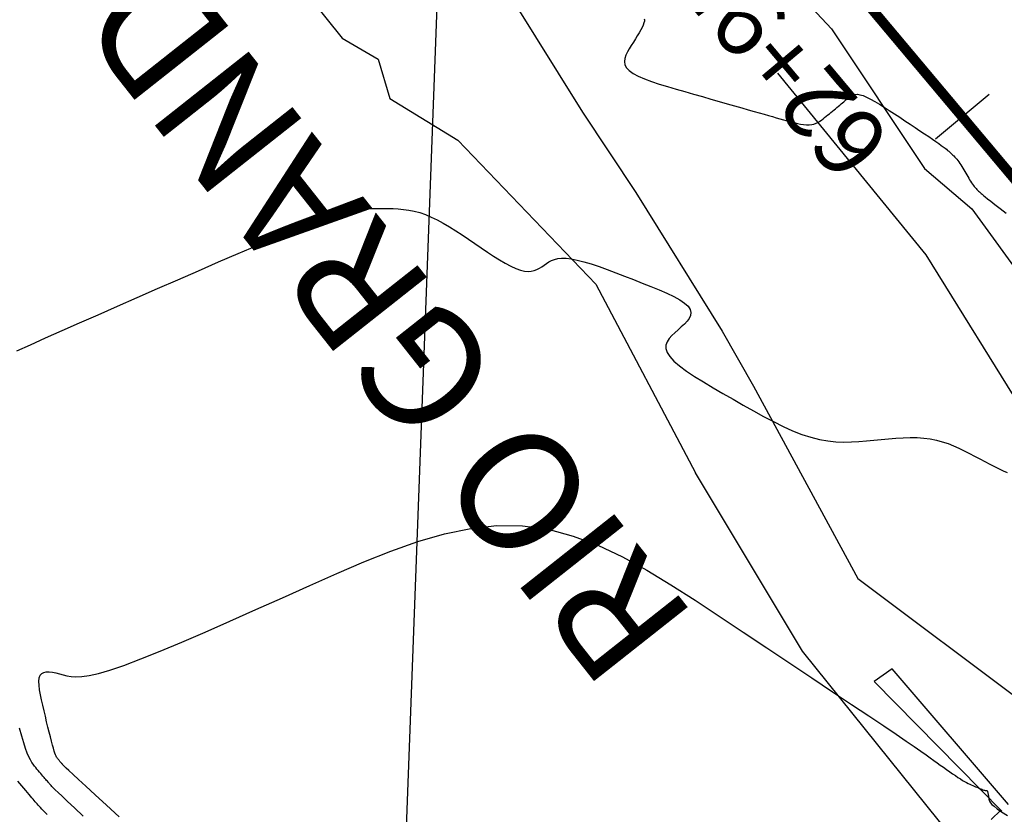
# Model space of a CAD drawing. Units: metres. Extents: x 183768 to 186952, y 8941656 to 8944840.
# Drawn here: x 185383 to 185386, y 8943262 to 8943264 of the extents above; entities that cross this region are included whole.
import ezdxf

# ---------------------------------------------------------------- set-up
doc = ezdxf.new("R2010")
doc.units = ezdxf.units.M
doc.linetypes.add('DASHED', pattern=[0.75, 0.5, -0.25])
doc.linetypes.add('RIO', pattern=[0.8, 0.4, -0.1, 0, -0.1, 0, -0.1, 0, -0.1])
for name, color, linetype in [('CNIVEL_S', 42, 'Continuous'), ('CUADRICULA', 2, 'Continuous'), ('EJE_ESTACA', 7, 'Continuous'), ('EJE_LINEA', 154, 'Continuous'), ('EJE_TEXTO', 5, 'Continuous'), ('Flechas', 20, 'Continuous'), ('RIO', 5, 'RIO'), ('TEXTO', 7, 'Continuous'), ('TROCHA', 8, 'Continuous')]:
    doc.layers.add(name, color=color, linetype=linetype)
doc.styles.add('ROMANC', font='ROMANC.SHX')

msp = doc.modelspace()

# ---------------------------------------------------------------- linework, layer by layer
at = {"layer": 'CNIVEL_S'}
for points in [[(185384.6697, 8943263.6494), (185384.6702, 8943263.6466), (185384.6701, 8943263.6431), (185384.6691, 8943263.6388), (185384.6671, 8943263.6337), (185384.6644, 8943263.6278), (185384.661, 8943263.6213), (185384.6569, 8943263.6142), (185384.6524, 8943263.6066), (185384.6476, 8943263.5987), (185384.6425, 8943263.5906), (185384.6372, 8943263.5824), (185384.6321, 8943263.5741), (185384.6273, 8943263.5659), (185384.6235, 8943263.5578), (185384.6208, 8943263.5497), (185384.6199, 8943263.5418), (185384.6212, 8943263.534), (185384.625, 8943263.5264), (185384.6318, 8943263.519), (185384.6418, 8943263.5119), (185384.6548, 8943263.505), (185384.6704, 8943263.4982), (185384.6882, 8943263.4916), (185384.7076, 8943263.4852), (185384.7283, 8943263.4788), (185384.7499, 8943263.4725), (185384.7719, 8943263.4662), (185384.7939, 8943263.4599), (185384.8158, 8943263.4537), (185384.8372, 8943263.4476), (185384.858, 8943263.4417), (185384.878, 8943263.436), (185384.8969, 8943263.4306), (185384.9146, 8943263.4255), (185384.9309, 8943263.4209), (185384.9456, 8943263.4167), (185384.9588, 8943263.4129), (185384.9709, 8943263.4095), (185384.9818, 8943263.4064), (185384.992, 8943263.4035), (185385.0016, 8943263.4007), (185385.0107, 8943263.3981), (185385.0196, 8943263.3955), (185385.0285, 8943263.393), (185385.0373, 8943263.3906), (185385.046, 8943263.3883), (185385.0544, 8943263.3863), (185385.0625, 8943263.3847), (185385.0702, 8943263.3835), (185385.0775, 8943263.3829), (185385.0843, 8943263.3829), (185385.0904, 8943263.3836), (185385.0961, 8943263.3849), (185385.1013, 8943263.3868), (185385.1061, 8943263.3891), (185385.1105, 8943263.3918), (185385.1148, 8943263.3948), (185385.1189, 8943263.3979), (185385.123, 8943263.4011), (185385.127, 8943263.4044), (185385.131, 8943263.4076), (185385.135, 8943263.4108), (185385.1389, 8943263.414), (185385.1428, 8943263.4172), (185385.1466, 8943263.4203), (185385.1504, 8943263.4234), (185385.154, 8943263.4265), (185385.1576, 8943263.4295), (185385.161, 8943263.4324), (185385.1644, 8943263.4353), (185385.1677, 8943263.4381), (185385.171, 8943263.4409), (185385.1742, 8943263.4437), (185385.1774, 8943263.4465), (185385.1806, 8943263.4493), (185385.1838, 8943263.452), (185385.1872, 8943263.4546), (185385.1909, 8943263.4568), (185385.195, 8943263.4585), (185385.1998, 8943263.4594), (185385.2053, 8943263.4595), (185385.2118, 8943263.4584), (185385.2194, 8943263.4562), (185385.2282, 8943263.4525), (185385.2381, 8943263.4476), (185385.2489, 8943263.4416), (185385.2605, 8943263.4348), (185385.2727, 8943263.4272), (185385.2853, 8943263.419), (185385.2983, 8943263.4105), (185385.3115, 8943263.4019), (185385.3246, 8943263.3932), (185385.3376, 8943263.3846), (185385.3503, 8943263.3762), (185385.3624, 8943263.3681), (185385.3739, 8943263.3605), (185385.3846, 8943263.3533), (185385.3942, 8943263.3467), (185385.4027, 8943263.3408), (185385.41, 8943263.3357), (185385.416, 8943263.3313), (185385.4211, 8943263.3275), (185385.4254, 8943263.3242), (185385.429, 8943263.3213), (185385.432, 8943263.3187), (185385.4348, 8943263.3163), (185385.4374, 8943263.314), (185385.44, 8943263.3117), (185385.4425, 8943263.3094), (185385.4451, 8943263.307), (185385.4476, 8943263.3045), (185385.4502, 8943263.3019), (185385.4527, 8943263.2991), (185385.4553, 8943263.2962), (185385.4578, 8943263.293), (185385.4603, 8943263.2896), (185385.4628, 8943263.286), (185385.4653, 8943263.2822), (185385.4677, 8943263.2783), (185385.4702, 8943263.2742), (185385.4727, 8943263.27), (185385.4751, 8943263.2658), (185385.4776, 8943263.2615), (185385.48, 8943263.2572), (185385.4825, 8943263.253), (185385.4849, 8943263.2489), (185385.4873, 8943263.2448), (185385.4897, 8943263.2409), (185385.4921, 8943263.2372), (185385.4944, 8943263.2338), (185385.4967, 8943263.2306), (185385.499, 8943263.2276), (185385.5012, 8943263.225), (185385.5034, 8943263.2226), (185385.5056, 8943263.2203), (185385.5077, 8943263.2182), (185385.5098, 8943263.2162), (185385.5119, 8943263.2143), (185385.514, 8943263.2125), (185385.5162, 8943263.2106), (185385.5187, 8943263.2084), (185385.5221, 8943263.2056), (185385.5265, 8943263.202), (185385.5325, 8943263.1972), (185385.5404, 8943263.1909), (185385.5507, 8943263.1829), (185385.5636, 8943263.1729), (185385.5794, 8943263.1606)], [(185383.0937, 8943262.8146), (185383.128, 8943262.8301), (185383.1659, 8943262.8472), (185383.2072, 8943262.8656), (185383.2514, 8943262.8852), (185383.2979, 8943262.9057), (185383.3464, 8943262.927), (185383.3963, 8943262.9489), (185383.4471, 8943262.9712), (185383.4984, 8943262.9937), (185383.5497, 8943263.0161), (185383.6004, 8943263.0382), (185383.6499, 8943263.0596), (185383.6976, 8943263.0799), (185383.7429, 8943263.0988), (185383.7852, 8943263.116), (185383.8238, 8943263.131), (185383.8583, 8943263.1435), (185383.8881, 8943263.1534), (185383.9138, 8943263.1607), (185383.9358, 8943263.166), (185383.9548, 8943263.1694), (185383.9714, 8943263.1715), (185383.9862, 8943263.1725), (185383.9998, 8943263.1728), (185384.0127, 8943263.1727), (185384.0256, 8943263.1726), (185384.0386, 8943263.1722), (185384.0516, 8943263.1716), (185384.0648, 8943263.1704), (185384.0782, 8943263.1686), (185384.0918, 8943263.1659), (185384.1058, 8943263.1622), (185384.12, 8943263.1574), (185384.1347, 8943263.1512), (185384.1497, 8943263.1439), (185384.1649, 8943263.1356), (185384.1805, 8943263.1264), (185384.1962, 8943263.1166), (185384.2121, 8943263.1062), (185384.228, 8943263.0955), (185384.244, 8943263.0847), (185384.26, 8943263.0738), (185384.2759, 8943263.0632), (185384.2914, 8943263.0531), (185384.3064, 8943263.0437), (185384.3208, 8943263.0351), (185384.3344, 8943263.0278), (185384.347, 8943263.0219), (185384.3585, 8943263.0176), (185384.3688, 8943263.0151), (185384.378, 8943263.0142), (185384.3861, 8943263.0148), (185384.3935, 8943263.0165), (185384.4003, 8943263.0192), (185384.4065, 8943263.0225), (185384.4125, 8943263.0263), (185384.4183, 8943263.0304), (185384.4241, 8943263.0345), (185384.4301, 8943263.0383), (185384.4367, 8943263.0418), (185384.444, 8943263.0447), (185384.4524, 8943263.0467), (185384.4621, 8943263.0478), (185384.4733, 8943263.0477), (185384.4863, 8943263.0462), (185384.5013, 8943263.0431), (185384.5182, 8943263.0387), (185384.5365, 8943263.0331), (185384.5562, 8943263.0264), (185384.5769, 8943263.019), (185384.5983, 8943263.011), (185384.6203, 8943263.0026), (185384.6426, 8943262.994), (185384.6648, 8943262.9853), (185384.6865, 8943262.9767), (185384.7073, 8943262.9681), (185384.7266, 8943262.9596), (185384.7441, 8943262.9512), (185384.7591, 8943262.9429), (185384.7713, 8943262.9347), (185384.7801, 8943262.9268), (185384.7853, 8943262.919), (185384.7871, 8943262.9113), (185384.7861, 8943262.9038), (185384.7827, 8943262.8964), (185384.7774, 8943262.8892), (185384.7706, 8943262.882), (185384.7629, 8943262.8748), (185384.7547, 8943262.8677), (185384.7465, 8943262.8605), (185384.7389, 8943262.8532), (185384.7323, 8943262.8457), (185384.7273, 8943262.8379), (185384.7244, 8943262.8295), (185384.7241, 8943262.8206), (185384.727, 8943262.811), (185384.7337, 8943262.8005), (185384.7443, 8943262.7891), (185384.7587, 8943262.7769), (185384.7762, 8943262.764), (185384.7964, 8943262.7506), (185384.8187, 8943262.7366), (185384.8426, 8943262.7223), (185384.8676, 8943262.7077), (185384.8931, 8943262.693), (185384.9186, 8943262.6784), (185384.944, 8943262.664), (185384.9693, 8943262.6501), (185384.9942, 8943262.637), (185385.0186, 8943262.625), (185385.0425, 8943262.6142), (185385.0658, 8943262.605), (185385.0883, 8943262.5976), (185385.11, 8943262.5922), (185385.1309, 8943262.5885), (185385.1512, 8943262.5865), (185385.1709, 8943262.5857), (185385.1902, 8943262.586), (185385.2092, 8943262.587), (185385.228, 8943262.5886), (185385.2466, 8943262.5904), (185385.2653, 8943262.5922), (185385.2838, 8943262.5939), (185385.3021, 8943262.5954), (185385.3202, 8943262.5964), (185385.338, 8943262.5969), (185385.3553, 8943262.5967), (185385.372, 8943262.5956), (185385.3882, 8943262.5936), (185385.4037, 8943262.5906), (185385.4186, 8943262.5866), (185385.4329, 8943262.5818), (185385.4468, 8943262.5764), (185385.4604, 8943262.5703), (185385.4736, 8943262.5639), (185385.4868, 8943262.5572), (185385.4998, 8943262.5504), (185385.5128, 8943262.5435), (185385.5256, 8943262.5368), (185385.5381, 8943262.5303), (185385.55, 8943262.5242), (185385.5614, 8943262.5186), (185385.5718, 8943262.5136), (185385.5813, 8943262.5094)], [(185383.3503, 8943261.644), (185383.3186, 8943261.6732), (185383.2907, 8943261.6989), (185383.2673, 8943261.7205), (185383.2488, 8943261.7376), (185383.2348, 8943261.7506), (185383.2246, 8943261.76), (185383.2176, 8943261.7665), (185383.2132, 8943261.7707), (185383.2107, 8943261.7731), (185383.2095, 8943261.7743), (185383.2089, 8943261.775), (185383.2085, 8943261.7755), (185383.208, 8943261.7761), (185383.2075, 8943261.7766), (185383.207, 8943261.7772), (185383.2064, 8943261.7779), (185383.2058, 8943261.7786), (185383.2052, 8943261.7794), (185383.2044, 8943261.7802), (185383.2036, 8943261.7812), (185383.2028, 8943261.7822), (185383.2019, 8943261.7832), (185383.2009, 8943261.7844), (185383.1999, 8943261.7855), (185383.1989, 8943261.7867), (185383.1979, 8943261.788), (185383.1968, 8943261.7892), (185383.1958, 8943261.7905), (185383.1947, 8943261.792), (185383.1935, 8943261.7938), (185383.1923, 8943261.7963), (185383.1908, 8943261.7995), (185383.1893, 8943261.8038), (185383.1875, 8943261.8092), (185383.1854, 8943261.816), (185383.1831, 8943261.8243), (185383.1805, 8943261.834), (185383.1778, 8943261.8449), (185383.1748, 8943261.8568), (185383.1717, 8943261.8695), (185383.1685, 8943261.8827), (185383.1653, 8943261.8964), (185383.162, 8943261.9102), (185383.1587, 8943261.9241), (185383.1556, 8943261.9377), (185383.1529, 8943261.9507), (185383.1508, 8943261.963), (185383.1495, 8943261.9743), (185383.1492, 8943261.9843), (185383.1501, 8943261.9927), (185383.1523, 8943261.9994), (185383.1561, 8943262.0041), (185383.1612, 8943262.0069), (185383.1675, 8943262.0083), (185383.1748, 8943262.0083), (185383.1829, 8943262.0073), (185383.1916, 8943262.0056), (185383.2006, 8943262.0033), (185383.2099, 8943262.0008), (185383.2193, 8943261.9983), (185383.2297, 8943261.9964), (185383.2419, 8943261.9955), (185383.2569, 8943261.9961), (185383.2755, 8943261.9988), (185383.2988, 8943262.0041), (185383.3276, 8943262.0125), (185383.3628, 8943262.0245), (185383.405, 8943262.0405), (185383.4537, 8943262.0602), (185383.5079, 8943262.0829), (185383.5667, 8943262.1082), (185383.6291, 8943262.1356), (185383.6944, 8943262.1646), (185383.7614, 8943262.1945), (185383.8294, 8943262.225), (185383.8976, 8943262.2554), (185383.9656, 8943262.2847), (185384.0333, 8943262.3118), (185384.1007, 8943262.3356), (185384.1676, 8943262.3549), (185384.2339, 8943262.3688), (185384.2995, 8943262.3759), (185384.3643, 8943262.3754), (185384.4281, 8943262.3663), (185384.491, 8943262.3495), (185384.5533, 8943262.3261), (185384.6149, 8943262.2971), (185384.6761, 8943262.2638), (185384.7369, 8943262.2271), (185384.7974, 8943262.1881), (185384.8578, 8943262.1481), (185384.9181, 8943262.108), (185384.9776, 8943262.0684), (185385.0354, 8943262.0299), (185385.0907, 8943261.993), (185385.1428, 8943261.9583), (185385.1908, 8943261.9262), (185385.2339, 8943261.8974), (185385.2713, 8943261.8723), (185385.3024, 8943261.8513), (185385.3278, 8943261.8341), (185385.3482, 8943261.8202), (185385.3646, 8943261.8089), (185385.3777, 8943261.7997), (185385.3884, 8943261.7922), (185385.3974, 8943261.7857), (185385.4056, 8943261.7798), (185385.4136, 8943261.774), (185385.4216, 8943261.7683), (185385.4295, 8943261.7626), (185385.4371, 8943261.7572), (185385.4444, 8943261.7521), (185385.4514, 8943261.7473), (185385.458, 8943261.7429), (185385.4641, 8943261.739), (185385.4696, 8943261.7355), (185385.4747, 8943261.7326), (185385.4793, 8943261.7301), (185385.4836, 8943261.7279), (185385.4876, 8943261.726), (185385.4914, 8943261.7242), (185385.495, 8943261.7226), (185385.4986, 8943261.7211), (185385.5022, 8943261.7196), (185385.5057, 8943261.7181), (185385.5091, 8943261.7167), (185385.5123, 8943261.7154), (185385.5154, 8943261.7141), (185385.5182, 8943261.713), (185385.5206, 8943261.712), (185385.5228, 8943261.7112), (185385.5245, 8943261.7106), (185385.5259, 8943261.7101), (185385.527, 8943261.7098), (185385.5278, 8943261.7097), (185385.5284, 8943261.7096), (185385.5289, 8943261.7096), (185385.5293, 8943261.7097), (185385.5296, 8943261.7098), (185385.5299, 8943261.7099), (185385.5302, 8943261.7099), (185385.5305, 8943261.7099), (185385.5308, 8943261.7097), (185385.5312, 8943261.7093), (185385.5315, 8943261.7087), (185385.5319, 8943261.7079), (185385.5323, 8943261.7067), (185385.5326, 8943261.7052), (185385.5331, 8943261.7034), (185385.5335, 8943261.7014), (185385.5339, 8943261.6991), (185385.5344, 8943261.6966), (185385.5348, 8943261.694), (185385.5353, 8943261.6913), (185385.5358, 8943261.6886), (185385.5363, 8943261.6858), (185385.5374, 8943261.6828), (185385.5394, 8943261.6794), (185385.543, 8943261.6752), (185385.5485, 8943261.6702), (185385.5565, 8943261.664), (185385.5676, 8943261.6564), (185385.5821, 8943261.6473)], [(185383.2606, 8943261.6457), (185383.2386, 8943261.6662), (185383.2209, 8943261.6826), (185383.2073, 8943261.6954), (185383.1972, 8943261.705), (185383.1899, 8943261.7119), (185383.1849, 8943261.7168), (185383.1817, 8943261.7201), (185383.1796, 8943261.7224), (185383.1781, 8943261.7241), (185383.1767, 8943261.7258), (185383.1752, 8943261.7275), (185383.1737, 8943261.7292), (185383.1721, 8943261.7311), (185383.1704, 8943261.7331), (185383.1685, 8943261.7352), (185383.1665, 8943261.7376), (185383.1643, 8943261.7402), (185383.1619, 8943261.743), (185383.1593, 8943261.7461), (185383.1565, 8943261.7494), (185383.1536, 8943261.7529), (185383.1505, 8943261.7564), (185383.1474, 8943261.7601), (185383.1442, 8943261.7639), (185383.141, 8943261.7677), (185383.1378, 8943261.7715), (185383.1346, 8943261.7758), (185383.1312, 8943261.7807), (185383.1277, 8943261.7868), (185383.1239, 8943261.7944), (185383.1199, 8943261.8038), (185383.1156, 8943261.8155), (185383.1109, 8943261.8297), (185383.1058, 8943261.8468), (185383.1004, 8943261.8666)], [(185383.1698, 8943261.6499), (185383.1622, 8943261.6573), (185383.1567, 8943261.6629), (185383.1527, 8943261.6672), (185383.1497, 8943261.6705), (185383.1472, 8943261.6733), (185383.1448, 8943261.6761), (185383.1424, 8943261.6789), (185383.1399, 8943261.6818), (185383.1372, 8943261.6849), (185383.1344, 8943261.6883), (185383.1313, 8943261.6919), (185383.1279, 8943261.6958), (185383.1242, 8943261.7001), (185383.1202, 8943261.7049), (185383.1158, 8943261.7101), (185383.1111, 8943261.7156), (185383.1062, 8943261.7214), (185383.1012, 8943261.7274), (185383.0959, 8943261.7335)]]:
    msp.add_lwpolyline(points, dxfattribs=at)
at = {"layer": 'CUADRICULA', "color": 8}
msp.add_line((185383.8183, 8943254.7492), (185384.8043, 8943281.3644), dxfattribs=at)
at = {"layer": 'EJE_ESTACA'}
msp.add_line((185385.5359, 8943263.4591), (185385.4018, 8943263.3466), dxfattribs=at)
at = {"layer": 'EJE_LINEA', "const_width": 0.025}
msp.add_lwpolyline([(185386.8269, 8943261.7844), (185382.7354, 8943266.6604)], dxfattribs=at)
at = {"layer": 'Flechas', "color": 1, "linetype": 'Continuous'}
for centre, radius in [((185359.749, 8943248.3635), 1592.0081), ((185377.412, 8943268.3124), 15)]:
    msp.add_circle(centre, radius, dxfattribs=at)
at = {"layer": 'RIO', "ltscale": 6}
for p, q in [((185384.8658, 8943262.8639), (185384.9445, 8943262.7264)), ((185384.9445, 8943262.7264), (185385.2062, 8943262.2429)), ((185385.0672, 8943262.0605), (185384.7985, 8943262.5079)), ((185385.2062, 8943262.2429), (185385.6417, 8943261.9156)), ((185385.6809, 8943261.2971), (185385.0672, 8943262.0605))]:
    msp.add_line(p, q, dxfattribs=at)
at = {"layer": 'RIO', "color": 7, "linetype": 'Continuous'}
for p, q in [((185385.2929, 8943262.016), (185385.2476, 8943261.9842)), ((185385.585, 8943261.6751), (185385.2929, 8943262.016)), ((185385.2476, 8943261.9842), (185385.5678, 8943261.6582)), ((185385.5415, 8943261.6373), (185385.5654, 8943261.6607))]:
    msp.add_line(p, q, dxfattribs=at)
at = {"layer": 'RIO', "ltscale": 6}
for points in [[(185383.7612, 8943264.1886), (185383.8231, 8943264.0294), (185383.9201, 8943263.9986), (185384.1031, 8943263.7844), (185384.3037, 8943263.7551), (185384.5147, 8943263.4144), (185384.649, 8943263.213), (185384.8658, 8943262.8639)], [(185383.6017, 8943263.9891), (185383.9108, 8943263.6005), (185384.0016, 8943263.548), (185384.0306, 8943263.4487), (185384.2013, 8943263.3442), (185384.5478, 8943262.9821), (185384.7985, 8943262.5079)]]:
    msp.add_lwpolyline(points, dxfattribs=at)
at = {"layer": 'TROCHA', "linetype": 'DASHED', "ltscale": 2.5, "flags": 128}
for points in [[(185366.1449, 8943278.2145), (185366.2794, 8943278.052), (185366.475, 8943277.8493), (185366.5845, 8943277.6281), (185366.7659, 8943277.2954), (185367.1807, 8943276.5041), (185367.5008, 8943276.0288), (185367.6171, 8943275.8693), (185367.7591, 8943275.6147), (185368.0778, 8943275.1659), (185368.3974, 8943274.695), (185368.7003, 8943274.2952), (185369.1195, 8943273.777), (185369.5377, 8943273.1787), (185369.8825, 8943272.726), (185370.2797, 8943272.1243), (185370.8512, 8943271.6629), (185371.3623, 8943271.3988), (185372.1096, 8943271.3057), (185372.748, 8943271.2468), (185373.2991, 8943271.1325), (185373.5876, 8943271.0522), (185373.7512, 8943270.9249), (185374.1277, 8943270.6416), (185374.3938, 8943270.2615), (185374.5438, 8943270.0594), (185374.6148, 8943269.8482), (185374.953, 8943269.3628), (185375.1698, 8943269.2104), (185375.6323, 8943269.2065), (185375.9063, 8943269.3399), (185376.2377, 8943269.7107), (185376.4838, 8943270.0099), (185376.6389, 8943270.0733), (185376.733, 8943270.063), (185376.941, 8943269.9343), (185377.2371, 8943269.6153), (185377.6981, 8943269.0609), (185377.9921, 8943268.6866), (185378.2764, 8943268.3353), (185378.5259, 8943268.1409), (185378.9854, 8943268.0759), (185379.2845, 8943268.0825), (185379.7493, 8943268.0838), (185380.1882, 8943268.0639), (185380.6333, 8943268.0328), (185381.0412, 8943267.9409), (185381.2061, 8943267.9048), (185381.4688, 8943267.8148), (185381.7474, 8943267.6101), (185381.8278, 8943267.5035), (185382.1201, 8943267.1191), (185382.1734, 8943267.0788), (185382.3801, 8943266.7423), (185382.5138, 8943266.5292), (185382.6638, 8943266.3343), (185382.919, 8943266.0302), (185383.0606, 8943265.8666), (185383.2971, 8943265.5749), (185383.4413, 8943265.3472), (185383.6731, 8943265.1231), (185383.8152, 8943264.912), (185384.2226, 8943264.4885), (185384.7267, 8943264.0647), (185385.1406, 8943263.6244), (185385.3741, 8943263.2727), (185385.4927, 8943263.1721), (185385.8968, 8943262.6127), (185386.1882, 8943262.0131), (185386.3972, 8943261.6977), (185386.5909, 8943261.4837), (185386.8467, 8943261.0404), (185386.947, 8943260.4818), (185386.7935, 8943259.9011), (185386.4782, 8943259.2541), (185386.331, 8943259.012), (185386.1466, 8943258.5297), (185386.1439, 8943257.6844), (185386.239, 8943257.2867), (185386.3083, 8943256.6609), (185386.2915, 8943256.2545), (185386.2905, 8943256.2222)], [(185366.0347, 8943278.0877), (185366.3474, 8943277.7392), (185366.5963, 8943277.2597), (185366.8438, 8943276.7248), (185367.1598, 8943276.1538), (185367.5835, 8943275.5185), (185367.8763, 8943275.0665), (185368.3186, 8943274.4426), (185368.7376, 8943273.8889), (185369.155, 8943273.2997), (185369.5816, 8943272.6685), (185369.9926, 8943272.105), (185370.6202, 8943271.5701), (185371.4132, 8943271.1657), (185372.0097, 8943271.0421), (185372.7811, 8943270.9679), (185373.3941, 8943270.8657), (185373.9483, 8943270.4306), (185374.4414, 8943269.7969), (185374.7709, 8943269.2207), (185375.1616, 8943268.9759), (185375.5601, 8943268.9291), (185375.7347, 8943269.0186), (185376.0479, 8943269.2514), (185376.3524, 8943269.5945), (185376.6103, 8943269.7322), (185376.9656, 8943269.5391), (185377.5304, 8943268.9153), (185377.8908, 8943268.5001), (185378.1023, 8943268.1898), (185378.433, 8943268.0527), (185378.8101, 8943267.9655), (185379.2396, 8943267.9291), (185379.8406, 8943267.9216), (185380.501, 8943267.8473), (185381.1444, 8943267.6506), (185381.5884, 8943267.268), (185382.0265, 8943266.7031), (185382.4044, 8943266.2205), (185382.7278, 8943265.8215), (185383.106, 8943265.3838), (185383.4735, 8943264.9656), (185383.5591, 8943264.8642), (185384.0087, 8943264.3849), (185384.3273, 8943264.1558), (185384.5266, 8943263.9608), (185384.9928, 8943263.5269), (185385.3773, 8943263.0559), (185385.7119, 8943262.5163), (185385.7582, 8943262.4528), (185386.1623, 8943261.7023), (185386.325, 8943261.5103), (185386.4883, 8943261.3264), (185386.6853, 8943260.9698), (185386.7188, 8943260.6137), (185386.6419, 8943260.2551), (185386.5609, 8943259.8015), (185386.3371, 8943259.3477), (185386.191, 8943259.101), (185385.9717, 8943258.6151), (185385.9373, 8943258.5426), (185385.9122, 8943257.7985), (185386.0758, 8943257.2178), (185386.1359, 8943256.433), (185386.124, 8943256.1017)]]:
    msp.add_lwpolyline(points, dxfattribs=at)

# ---------------------------------------------------------------- texts
at = {"layer": 'EJE_TEXTO'}
msp.add_text('62+950', height=0.175, rotation=130.0004, dxfattribs=at).set_placement((185385.2979, 8943263.342))
at = {"layer": 'TEXTO', "color": 0, "style": 'ROMANC'}
msp.add_text('RIO GRANDE', height=0.3, rotation=128.3171, dxfattribs=at).set_placement((185384.8046, 8943262.1385))

doc.saveas('drawing.dxf')
